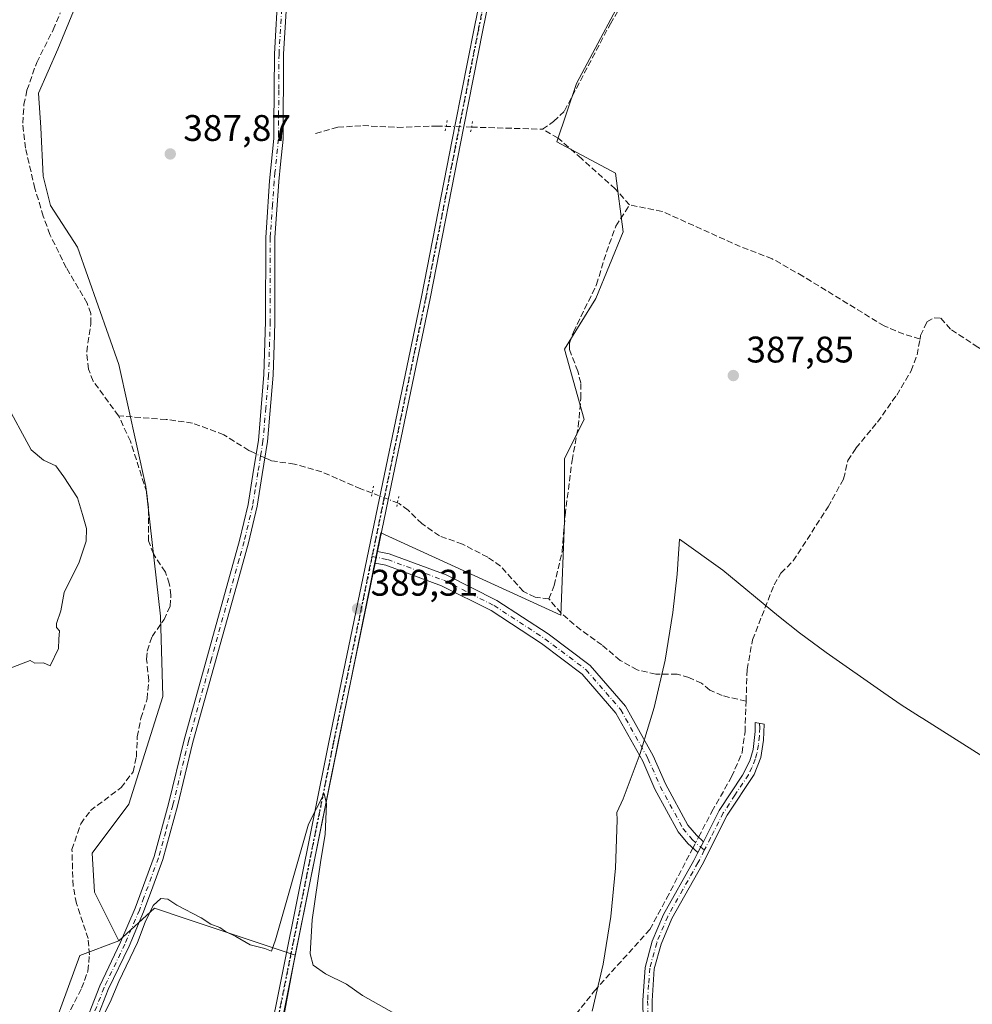
# Model space of a CAD drawing. Units: metres. Extents: x 608733 to 612222, y 4645993 to 4648359.
# Drawn here: x 609737 to 609995, y 4646503 to 4646769 of the extents above; entities that cross this region are included whole.
import ezdxf

# ---------------------------------------------------------------- set-up
doc = ezdxf.new("R2010")
doc.units = ezdxf.units.M
doc.header["$MEASUREMENT"] = 0
for name, pattern in [('DGN Style 3', [2.307223458686699, 1.648016756204785, -0.6592067024819142]), ('DGN Style 4', [2.6384748266838614, 1.318413404963828, -0.6592067024819142, 0.001648016756204785, -0.6592067024819142]), ('DGN Style 5', [1.1536117293433497, 0.4944050268614355, -0.6592067024819142])]:
    doc.linetypes.add(name, pattern=pattern)
for name, color, linetype, lineweight in [('Arbolado forestal CxS', 92, 'Continuous', 0), ('Camino Cxs', 7, 'Continuous', 0), ('Camino eje', 30, 'DGN Style 4', 13), ('Corriente artificial lineal', 4, 'DGN Style 3', 13), ('Corriente artificial lineal oculto', 135, 'DGN Style 4', 13), ('Cultivos herbáceos CxS', 92, 'Continuous', 0), ('Curva de nivel normal', 30, 'Continuous', 0), ('Huerta CxS', 92, 'Continuous', 0), ('Pista no pavimentada Cxs', 111, 'Continuous', 0), ('Pista no pavimentada eje', 91, 'DGN Style 4', 0), ('Puente lineal', 2, 'DGN Style 5', 0), ('Punto de cota en terreno', 7, 'Continuous', 0), ('Ruta', 7, 'DGN Style 5', 30), ('Rótulo de punto de cota en terreno', 7, 'Continuous', 0), ('Vegetación y arbolados urbanos CxS', 151, 'Continuous', 0)]:
    doc.layers.add(name, color=color, linetype=linetype, lineweight=lineweight)
doc.styles.add('Style-Arial', font='txt')

# ---------------------------------------------------------------- blocks, each defined once
blk = doc.blocks.new('5PATER')
at = {"layer": 'Vegetación y arbolados urbanos CxS', "linetype": 'Continuous', "lineweight": 0}
h = blk.add_hatch(color=51, dxfattribs=at)
edge = h.paths.add_edge_path()
edge.add_ellipse((0, 0), major_axis=(-0.1095731443231308, -0.1110710700762829), ratio=0.9994222409660322, start_angle=0, end_angle=360)

msp = doc.modelspace()

# ---------------------------------------------------------------- linework, layer by layer
at = {"layer": 'Arbolado forestal CxS', "color": 92, "linetype": 'Continuous', "lineweight": 0}
for points in [[(609762.5332000004, 4646798.312100001, 387.2274999999936), (609747.3195000002, 4646761.270300001, 387.5), (609742.0279000001, 4646749.3641, 387.5387000000046), (609742.6892999997, 4646740.103700001, 387.7535999999964), (609743.3508000001, 4646726.874500001, 387.6754999999976), (609745.3351999996, 4646718.936899999, 387.6872000000003), (609752.6111000003, 4646707.692100001, 387.8334000000032), (609763.8561000006, 4646675.942100001, 388.0727000000043), (609771.1321, 4646642.869100001, 388.3589999999967), (609775.1009000001, 4646607.811699999, 388.5840000000026), (609775.7624000004, 4646585.9835, 388.6313999999985), (609766.5018999996, 4646556.8793, 388.8405000000057), (609756.5800000001, 4646543.6501, 389.1103000000003), (609757.2414999995, 4646533.0667, 389.163400000005), (609763.8559999998, 4646519.8375, 389.3809000000037), (609753.2726999996, 4646515.868899999, 389.1394), (609743.3508000001, 4646488.7489, 388.9309999999969)], [(609762.5332000004, 4646798.312100001, 387.2274999999936), (609747.3195000002, 4646761.270300001, 387.5), (609742.0279000001, 4646749.3641, 387.5387000000046), (609742.6892999997, 4646740.103700001, 387.7535999999964), (609743.3508000001, 4646726.874500001, 387.6754999999976), (609745.3351999996, 4646718.936899999, 387.6872000000003), (609752.6111000003, 4646707.692100001, 387.8334000000032), (609763.8561000006, 4646675.942100001, 388.0727000000043), (609771.1321, 4646642.869100001, 388.3589999999967), (609775.1009000001, 4646607.811699999, 388.5840000000026), (609775.7624000004, 4646585.9835, 388.6313999999985), (609766.5018999996, 4646556.8793, 388.8405000000057), (609756.5800000001, 4646543.6501, 389.1103000000003), (609757.2414999995, 4646533.0667, 389.163400000005), (609763.8559999998, 4646519.8375, 389.3809000000037)], [(609763.8559999998, 4646519.8375, 389.3809000000037), (609753.2726999996, 4646515.868899999, 389.1394), (609743.3508000001, 4646488.7489, 388.9309999999969), (609732.1058999998, 4646451.7073, 389.5813999999955), (609717.5538999997, 4646438.4781, 390.2700999999943)]]:
    msp.add_polyline3d(points, dxfattribs=at)
at = {"layer": 'Camino Cxs', "color": 7, "linetype": 'Continuous', "lineweight": 0, "extrusion": (0.0008704047435934944, 0.004191749369965778, 0.9999908357744094), "elevation": 20397.24679413925, "flags": 128}
msp.add_lwpolyline([(609832.6751226239, 4646577.457688048), (609833.3257343024, 4646580.590915573)], dxfattribs=at)
at = {"layer": 'Camino Cxs', "color": 7, "linetype": 'Continuous', "lineweight": 0, "extrusion": (0.002847861496187096, 0.005592336530762104, 0.9999803075346161), "elevation": 28111.34298104064, "flags": 128}
msp.add_lwpolyline([(609917.0870763898, 4646459.218189999), (609918.5911295268, 4646462.171636182)], dxfattribs=at)
msp.add_lwpolyline([(609917.0870763898, 4646459.218189999), (609918.5911295268, 4646462.171636182)], dxfattribs=at)
at = {"layer": 'Camino Cxs', "color": 7, "linetype": 'Continuous', "lineweight": 0}
for points in [[(609753.5500999996, 4646494.5601, 390.5325000000012), (609758.6601, 4646507.720100001, 390.1089999999967), (609764.3101000005, 4646519.4801, 389.879700000005), (609768.2100999998, 4646528.6801, 389.4820000000037), (609773.3501000004, 4646542.700099999, 389.2914000000019), (609777.2401000002, 4646556.950099999, 389.1848999999929), (609781.4801000003, 4646574.2501, 389.0761000000057), (609796.5301000001, 4646628.280099999, 388.7853000000032), (609798.8501000004, 4646638.0101, 388.8185999999987), (609800.3300999999, 4646647.290100001, 392.2103000000061), (609801.6201, 4646655.340100001, 389.0467000000062), (609803.1300999997, 4646673.1501, 388.3735000000015), (609803.5800999999, 4646687.530099999, 388.5875999999989), (609803.5900999998, 4646710.290100001, 389.0617000000057), (609803.7701000003, 4646713.0101, 389.2381000000024), (609804.6201, 4646725.610099999, 388.1429000000062), (609805.8000999996, 4646737.040100001, 388.0053000000044), (609805.8201000001, 4646740.460100001, 387.921199999997), (609805.9501, 4646759.970100001, 387.4492000000027), (609807.0100999996, 4646777.770099999, 387.459799999997)], [(609753.5500999996, 4646494.5601, 390.5325000000012), (609758.6601, 4646507.720100001, 390.1089999999967), (609764.3101000005, 4646519.4801, 389.879700000005), (609768.2100999998, 4646528.6801, 389.4820000000037), (609773.3501000004, 4646542.700099999, 389.2914000000019), (609777.2401000002, 4646556.950099999, 389.1848999999929), (609781.4801000003, 4646574.2501, 389.0761000000057), (609796.5301000001, 4646628.280099999, 388.7853000000032), (609798.8501000004, 4646638.0101, 388.8185999999987), (609800.3300999999, 4646647.290100001, 392.2103000000061), (609801.6201, 4646655.340100001, 389.0467000000062), (609803.1300999997, 4646673.1501, 388.3735000000015), (609803.5800999999, 4646687.530099999, 388.5875999999989), (609803.5900999998, 4646710.290100001, 389.0617000000057), (609803.7701000003, 4646713.0101, 389.2381000000024), (609804.6201, 4646725.610099999, 388.1429000000062), (609805.8000999996, 4646737.040100001, 388.0053000000044), (609805.8201000001, 4646740.460100001, 387.921199999997), (609805.9501, 4646759.970100001, 387.4492000000027), (609807.0100999996, 4646777.770099999, 387.459799999997)], [(609809.5000999998, 4646777.520099999, 387.3300000000018), (609808.4501, 4646759.890100001, 387.4412000000011), (609808.3000999996, 4646736.9001, 387.8543000000063), (609807.6001000004, 4646730.100099999, 388.1600000000035), (609807.1101000002, 4646725.4001, 388.116200000004), (609806.0900999998, 4646710.200099999, 388.4682999999932), (609806.0800999999, 4646687.4901, 388.3092000000034), (609805.9700999996, 4646683.9101, 388.3902999999991), (609805.6300999997, 4646673.0101, 388.8108000000066), (609804.1001000004, 4646655.040100001, 389.3766999999934), (609802.6801000005, 4646646.110099999, 393.7826999999961), (609801.3000999996, 4646637.520099999, 388.8494999999967), (609798.9501, 4646627.6501, 388.8598000000056), (609796.3000999996, 4646618.1501, 388.9278999999952), (609783.9001000002, 4646573.620100001, 389.1477000000014), (609779.6601, 4646556.3201, 389.2798999999941), (609775.7301000003, 4646541.940099999, 389.4358000000066), (609772.9901000002, 4646534.460100001, 389.5979999999981), (609770.5401, 4646527.7601, 389.8138000000035), (609766.5900999998, 4646518.450099999, 389.9370000000054), (609760.9501, 4646506.720100001, 390.0271999999969), (609755.9101, 4646493.7301, 390.203800000003)], [(609809.5000999998, 4646777.520099999, 387.3300000000018), (609808.4501, 4646759.890100001, 387.4412000000011), (609808.3000999996, 4646736.9001, 387.8543000000063), (609807.6001000004, 4646730.100099999, 388.1600000000035), (609807.1101000002, 4646725.4001, 388.116200000004), (609806.0900999998, 4646710.200099999, 388.4682999999932), (609806.0800999999, 4646687.4901, 388.3092000000034), (609805.9700999996, 4646683.9101, 388.3902999999991), (609805.6300999997, 4646673.0101, 388.8108000000066), (609804.1001000004, 4646655.040100001, 389.3766999999934), (609802.6801000005, 4646646.110099999, 393.7826999999961), (609801.3000999996, 4646637.520099999, 388.8494999999967), (609798.9501, 4646627.6501, 388.8598000000056), (609796.3000999996, 4646618.1501, 388.9278999999952), (609783.9001000002, 4646573.620100001, 389.1477000000014), (609779.6601, 4646556.3201, 389.2798999999941), (609775.7301000003, 4646541.940099999, 389.4358000000066), (609772.9901000002, 4646534.460100001, 389.5979999999981), (609770.5401, 4646527.7601, 389.8138000000035), (609766.5900999998, 4646518.450099999, 389.9370000000054), (609760.9501, 4646506.720100001, 390.0271999999969), (609755.9101, 4646493.7301, 390.203800000003)], [(609833.8953, 4646625.2689, 388.9594999999972), (609837.0433, 4646624.624500001, 388.9130000000005), (609852.4656999996, 4646618.966700001, 389.255799999999), (609866.2302999999, 4646612.038699999, 388.8891000000003), (609880.1310999999, 4646602.9531, 388.9303999999975), (609891.4792999999, 4646594.442100001, 389.0247999999993), (609901.0674999999, 4646583.378699999, 389.0491999999941), (609908.5708999997, 4646569.9275, 389.0728999999992), (609911.9084999999, 4646562.350500001, 389.1125000000029), (609917.9238999998, 4646551.204299999, 389.6196999999956), (609920.2686999999, 4646548.4407, 389.4088000000047), (609922.1732999999, 4646546.721899999, 389.3237999999984)], [(609920.6693000002, 4646543.7685, 389.3445999999968), (609917.9665000001, 4646546.207900001, 389.3923000000068), (609915.2670999998, 4646549.3895, 389.4256000000024), (609909.0317000002, 4646560.943299999, 389.1059999999998), (609905.7030999997, 4646568.4999, 389.0467999999965), (609898.4335000003, 4646581.5319, 389.0481), (609889.2852999996, 4646592.0875, 388.968399999998), (609878.2938999999, 4646600.3311, 388.9020000000019), (609864.6305000001, 4646609.261499999, 388.8672999999981), (609851.1911000004, 4646616.025699999, 388.8251000000019), (609836.1665000003, 4646621.537699999, 388.9156999999978), (609833.2446999997, 4646622.135700001, 388.9731999999931)], [(609905.8701, 4646498.360099999, 393.4294999999984), (609905.7801000001, 4646503.700099999, 392.2897999999986), (609906.3601000002, 4646512.690099999, 389.6431000000011), (609908.3101000005, 4646519.790100001, 389.6950999999972), (609911.3501000004, 4646527.020099999, 389.6131000000024), (609919.5701000001, 4646541.610099999, 389.3852000000043), (609920.6693000002, 4646543.7685, 389.3445999999968), (609922.1732999999, 4646546.721899999, 389.3237999999984), (609926.4501, 4646555.120100001, 389.3481999999931), (609932.7701000003, 4646564.7601, 389.2008999999962), (609934.6801000005, 4646568.600099999, 389.2360999999946), (609935.6101000002, 4646571.640100001, 389.2228999999934), (609936.1801000005, 4646576.5601, 389.1793000000035), (609936.1601, 4646578.950099999, 389.1490000000049), (609938.6001000004, 4646578.550100001, 389.2651000000042), (609938.4401000004, 4646574.1801, 389.1928999999946), (609937.7100999998, 4646569.4901, 389.1382000000012), (609935.8701, 4646564.950099999, 389.1261999999988), (609928.6201, 4646553.860099999, 389.1745999999985), (609921.7701000003, 4646540.4301, 389.4045000000042), (609913.6001000004, 4646525.920100001, 389.6800999999978), (609910.6801000005, 4646518.970100001, 389.6802000000025), (609908.8400999998, 4646512.280099999, 389.6659000000073), (609908.2901, 4646503.640100001, 391.1168999999936), (609908.3901000004, 4646496.770099999, 391.5838999999978)], [(609922.1732999999, 4646546.721899999, 389.3237999999984), (609926.4501, 4646555.120100001, 389.3481999999931), (609932.7701000003, 4646564.7601, 389.2008999999962), (609934.6801000005, 4646568.600099999, 389.2360999999946), (609935.6101000002, 4646571.640100001, 389.2228999999934), (609936.1801000005, 4646576.5601, 389.1793000000035), (609936.1601, 4646578.950099999, 389.1490000000049), (609938.6001000004, 4646578.550100001, 389.2651000000042), (609938.4401000004, 4646574.1801, 389.1928999999946), (609937.7100999998, 4646569.4901, 389.1382000000012), (609935.8701, 4646564.950099999, 389.1261999999988), (609928.6201, 4646553.860099999, 389.1745999999985), (609921.7701000003, 4646540.4301, 389.4045000000042), (609913.6001000004, 4646525.920100001, 389.6800999999978), (609910.6801000005, 4646518.970100001, 389.6802000000025), (609908.8400999998, 4646512.280099999, 389.6659000000073), (609908.2901, 4646503.640100001, 391.1168999999936), (609908.3901000004, 4646496.770099999, 391.5838999999978)], [(609905.8701, 4646498.360099999, 393.4294999999984), (609905.7801000001, 4646503.700099999, 392.2897999999986), (609906.3601000002, 4646512.690099999, 389.6431000000011), (609908.3101000005, 4646519.790100001, 389.6950999999972), (609911.3501000004, 4646527.020099999, 389.6131000000024), (609919.5701000001, 4646541.610099999, 389.3852000000043), (609920.6693000002, 4646543.7685, 389.3445999999968)]]:
    msp.add_polyline3d(points, dxfattribs=at)
msp.add_polyline3d([(609922.1732999999, 4646546.721899999, 389.3237999999984), (609920.6693000002, 4646543.7685, 389.3445999999968), (609917.9665000001, 4646546.207900001, 389.3923000000068), (609915.2670999998, 4646549.3895, 389.4256000000024), (609909.0317000002, 4646560.943299999, 389.1059999999998), (609905.7030999997, 4646568.4999, 389.0467999999965), (609898.4335000003, 4646581.5319, 389.0481), (609889.2852999996, 4646592.0875, 388.968399999998), (609878.2938999999, 4646600.3311, 388.9020000000019), (609864.6305000001, 4646609.261499999, 388.8672999999981), (609851.1911000004, 4646616.025699999, 388.8251000000019), (609836.1665000003, 4646621.537699999, 388.9156999999978), (609833.2446999997, 4646622.135700001, 388.9731999999931), (609833.8953, 4646625.2689, 388.9594999999972), (609837.0433, 4646624.624500001, 388.9130000000005), (609852.4656999996, 4646618.966700001, 389.255799999999), (609866.2302999999, 4646612.038699999, 388.8891000000003), (609880.1310999999, 4646602.9531, 388.9303999999975), (609891.4792999999, 4646594.442100001, 389.0247999999993), (609901.0674999999, 4646583.378699999, 389.0491999999941), (609908.5708999997, 4646569.9275, 389.0728999999992), (609911.9084999999, 4646562.350500001, 389.1125000000029), (609917.9238999998, 4646551.204299999, 389.6196999999956), (609920.2686999999, 4646548.4407, 389.4088000000047)], close=True, dxfattribs=at)
at = {"layer": 'Camino eje', "color": 30, "linetype": 'DGN Style 4', "lineweight": 13}
for points in [[(609808.2550999997, 4646777.645099999, 387.4051999999938), (609807.2001, 4646759.9301, 387.477899999998), (609807.1350999996, 4646750.175100001, 387.4878999999929), (609807.0601000005, 4646738.6801, 387.7976999999955), (609807.0500999996, 4646736.970100001, 387.8668000000035), (609806.1101000002, 4646727.8551, 388.1284000000014), (609805.8651000002, 4646725.505100001, 388.1303000000044), (609805.4401000004, 4646719.2051, 388.1670000000013), (609804.9301000005, 4646711.6051, 388.8868999999977), (609804.8400999998, 4646710.245100001, 388.7627999999968), (609804.8300999999, 4646687.5101, 388.4486999999936), (609804.3800999997, 4646673.0801, 388.5932999999932), (609803.6250999998, 4646664.175100001, 388.9440999999933), (609802.8601000002, 4646655.190099999, 389.2032000000036), (609802.2150999998, 4646651.165100001, 390.8475000000035), (609801.5050999997, 4646646.700099999, 393.1450999999943), (609800.7651000004, 4646642.0601, 390.6877999999998), (609800.0751, 4646637.765100001, 388.8674000000028), (609797.7401000002, 4646627.965100001, 388.8175999999949), (609796.4151, 4646623.215100001, 388.843399999998), (609788.8901000004, 4646596.200099999, 388.9465000000055), (609782.6901000004, 4646573.9351, 389.0981999999931), (609778.4501, 4646556.6351, 389.2324999999983), (609776.5050999997, 4646549.5101, 389.3087999999989), (609774.5401, 4646542.3201, 389.3643000000012), (609770.6001000004, 4646531.5701, 389.5944000000018), (609769.3750999998, 4646528.220100001, 389.6438000000053), (609765.4501, 4646518.965100001, 389.9039000000048), (609759.8051000005, 4646507.220100001, 390.0501999999979), (609754.7301000003, 4646494.145099999, 390.3497999999963)], [(609832.3945000004, 4646623.9431, 388.975900000005), (609836.6048999997, 4646623.0811, 388.8917999999976), (609851.8283000002, 4646617.496099999, 388.8086999999941), (609865.4303000001, 4646610.6501, 388.8714999999939), (609879.2125000004, 4646601.642100001, 388.9040999999997), (609890.3822999997, 4646593.264900001, 388.9851999999955), (609899.7505000001, 4646582.4553, 389.0348999999987), (609907.1370999999, 4646569.2137, 389.0485999999946), (609910.4700999996, 4646561.6469, 389.1043999999966), (609916.5954999998, 4646550.296900001, 389.5228999999963), (609919.1177000003, 4646547.324300001, 389.3739999999962), (609922.3825000003, 4646544.377499999, 389.3157999999967)], [(609937.3800999997, 4646578.7501, 389.1160999999993), (609937.3901000004, 4646577.5551, 389.1330000000016), (609937.3101000005, 4646575.370100001, 389.1379000000015), (609937.0251000002, 4646572.9101, 389.153999999995), (609936.6601, 4646570.565099999, 389.1704000000027), (609936.1951000001, 4646569.045100001, 389.1848999999929), (609935.2751000002, 4646566.7751, 389.1882000000041), (609934.3201000001, 4646564.8551, 389.1637999999948), (609930.6951000001, 4646559.3101, 389.196100000001), (609927.5351, 4646554.4901, 389.2400999999954), (609924.0950999996, 4646547.735099999, 389.2592000000004), (609922.3825000003, 4646544.377499999, 389.3157999999967)], [(609922.3825000003, 4646544.377499999, 389.3157999999967), (609920.6700999998, 4646541.020099999, 389.3907000000036), (609916.5850999998, 4646533.765100001, 389.5283000000054), (609912.4751000004, 4646526.470100001, 389.6260000000038), (609909.4951, 4646519.380100001, 389.6879999999946), (609907.6001000004, 4646512.485099999, 389.6235000000015), (609907.3101000005, 4646507.9901, 389.7418999999936), (609907.0351, 4646503.670100001, 391.6361000000034), (609907.0800999999, 4646501.0001, 392.319399999993), (609907.1300999997, 4646497.565099999, 392.6171000000031), (609907.2451, 4646490.175100001, 389.9290000000037), (609907.4901000002, 4646474.840100001, 390.3212000000058), (609907.8601000002, 4646451.290100001, 390.1255999999994), (609908.5651000004, 4646447.270099999, 390.1187999999966), (609909.2401000002, 4646443.405099999, 390.1150000000052), (609911.3850999996, 4646435.5601, 390.1652999999933), (609914.5157000005, 4646427.845100001, 390.3573999999935), (609919.2691000003, 4646418.932499999, 390.7158999999957), (609926.1350999996, 4646409.0295, 390.9824999999983)]]:
    msp.add_polyline3d(points, dxfattribs=at)
at = {"layer": 'Corriente artificial lineal', "color": 4, "linetype": 'DGN Style 3', "lineweight": 13, "extrusion": (0.00841410217469338, -0.0002496581793559522, 0.9999645696500388), "elevation": 4358.635323724833, "flags": 128}
msp.add_lwpolyline([(609834.5086675638, 4646741.393482815), (609853.7332492962, 4646740.823082797)], dxfattribs=at)
at = {"layer": 'Corriente artificial lineal', "color": 4, "linetype": 'DGN Style 3', "lineweight": 13}
for points in [[(609878.5800999999, 4646739.590100001, 387.1649000000034), (609881.5800999999, 4646741.6801, 387.0727000000043), (609884.5201000003, 4646744.530099999, 387.0041000000056), (609896.9401000004, 4646768.1601, 386.7160000000004), (609902.8101000005, 4646777.7301, 386.6500999999989), (609907.9501, 4646785.290100001, 386.6530000000057), (609912.2901, 4646789.4901, 386.670299999998), (609915.5000999998, 4646790.770099999, 386.5868999999948), (609918.5500999996, 4646791.120100001, 386.5418000000063), (609920.0601000005, 4646790.890100001, 386.5203000000038)], [(609763.7500999998, 4646662.020099999, 387.7807999999932), (609756.8601000002, 4646671.390100001, 388.1873999999953), (609755.5800999999, 4646674.6501, 388.0121999999974), (609755.1101000002, 4646679.350099999, 387.7551999999997), (609756.2301000003, 4646686.950099999, 387.6609000000026), (609756.2001, 4646689.700099999, 387.6962000000058), (609755.2401000002, 4646692.4901, 387.6996000000072), (609749.5900999998, 4646702.090100001, 387.7704999999987), (609745.1700999998, 4646711.0601, 387.6909000000014), (609743.3400999998, 4646716.020099999, 387.5598000000027), (609741.0900999998, 4646723.5601, 387.4900999999954), (609738.5201000003, 4646734.4301, 387.9774999999936), (609737.7701000003, 4646741.220100001, 387.6117999999988), (609738.1201, 4646746.2501, 387.4744999999967), (609738.9401000004, 4646750.170100001, 387.5705000000016), (609741.5701000001, 4646757.6601, 387.780700000003), (609746.0201000003, 4646766.5001, 387.6668999999966), (609747.9501, 4646771.120100001, 387.6015999999945)], [(609817.0800999999, 4646738.420100001, 387.4524999999995), (609823.1401000004, 4646740.120100001, 387.4842000000062), (609829.8901000004, 4646740.5601, 387.3904000000039), (609839.3000999996, 4646740.100099999, 387.359500000006), (609849.8000999996, 4646740.450099999, 387.350900000005), (609852.4506999999, 4646740.370100001, 387.334600000002)], [(609902.0900999998, 4646719.090100001, 387.570000000007), (609898.2701000003, 4646723.4301, 387.4109999999928), (609889.1001000004, 4646731.700099999, 387.3362000000052), (609882.7701000003, 4646737.190099999, 387.3245000000024), (609878.5800999999, 4646739.590100001, 387.1649000000034)], [(609880.3201000001, 4646612.4301, 388.7706999999937), (609881.7001, 4646616.0601, 388.6043000000063), (609883.8601000002, 4646625.1601, 388.4866999999941), (609884.6901000004, 4646635.1501, 388.3871999999974), (609886.5601000005, 4646649.890100001, 388.2087000000029), (609888.2600999996, 4646659.090100001, 388.2033999999985), (609888.9501, 4646666.800100001, 388.0580000000046), (609888.9600999998, 4646670.9001, 387.9557999999961), (609888.1101000002, 4646674.0801, 387.9391000000033), (609885.8400999998, 4646680.020099999, 387.9804000000004), (609885.8701, 4646681.640100001, 387.9882999999973), (609886.9501, 4646684.6801, 387.9281999999948), (609893.2001, 4646697.520099999, 387.8052000000025), (609895.8701, 4646706.3201, 387.7559999999939), (609898.4401000004, 4646713.380100001, 387.7189000000071), (609902.0900999998, 4646719.090100001, 387.570000000007)], [(609980.8101000005, 4646682.790100001, 387.5095000000001), (609976.4101, 4646684.100099999, 387.4020000000019), (609971.1001000004, 4646686.3301, 387.3239000000031), (609949.1101000002, 4646699.800100001, 387.3371000000043), (609940.7600999996, 4646704.530099999, 387.2290000000066), (609932.1401000004, 4646707.8301, 387.2581000000064), (609910.9501, 4646717.340100001, 387.2744999999995), (609902.0900999998, 4646719.090100001, 387.570000000007)], [(609980.8101000005, 4646682.790100001, 387.5095000000001), (609980.9801000003, 4646683.720100001, 387.446299999996), (609982.6700999998, 4646687.440099999, 387.2372000000032), (609984.6501000002, 4646688.530099999, 387.241200000004), (609986.4301000005, 4646688.420100001, 387.2795000000042), (609989.3300999999, 4646685.2501, 387.4936000000016), (609995.9801000003, 4646680.890100001, 387.5593999999983), (610011.8300999999, 4646671.210100001, 387.4609999999957), (610020.9301000005, 4646666.2601, 387.4563999999955), (610022.8400999998, 4646665.610099999, 387.4082999999956)], [(609933.7001, 4646584.7301, 388.8320999999996), (609934.0000999998, 4646593.370100001, 388.5896000000066), (609935.4600999998, 4646601.360099999, 388.4875999999931), (609941.3000999996, 4646616.280099999, 388.3769999999931), (609943.1501000002, 4646619.420100001, 388.3444000000018), (609946.4700999996, 4646622.710100001, 388.3787000000011), (609955.9200999998, 4646637.360099999, 388.4152999999933), (609960.1300999997, 4646644.970100001, 388.273000000001), (609961.2801000001, 4646649.870100001, 388.2768000000069), (609963.4700999996, 4646653.290100001, 388.3150000000023), (609969.2901, 4646660.3101, 388.1244000000006), (609974.5100999996, 4646667.630100001, 388.1536999999953), (609978.4001000002, 4646674.190099999, 388.0341999999946), (609980.0301000001, 4646678.520099999, 387.8469999999944), (609980.8101000005, 4646682.790100001, 387.5095000000001)], [(609748.6501000002, 4646497.120100001, 389.2324999999983), (609753.7200999996, 4646507.020099999, 389.2177999999985), (609755.4600999998, 4646511.700099999, 389.1733999999997), (609755.8501000004, 4646516.120100001, 389.0660000000062), (609755.4700999996, 4646520.470100001, 388.8965999999928), (609752.3300999999, 4646530.020099999, 389.1367999999929), (609751.4301000005, 4646534.710100001, 389.5341000000044), (609751.1101000002, 4646544.600099999, 388.8989000000001), (609753.4801000003, 4646551.5701, 388.4416000000056), (609756.1300999997, 4646555.120100001, 388.6067000000039), (609764.4401000004, 4646561.360099999, 388.5458000000072), (609767.6601, 4646565.620100001, 388.4128999999957), (609768.5601000005, 4646569.700099999, 388.3162000000011), (609768.8101000005, 4646575.0801, 388.2318999999989), (609769.8000999996, 4646580.130100001, 388.3859999999986), (609771.4501, 4646585.350099999, 388.4474000000046), (609771.9301000005, 4646590.3301, 388.5194000000047), (609771.3300999999, 4646596.1601, 388.6092000000062), (609771.5000999998, 4646598.3301, 388.6594999999944), (609772.8300999999, 4646602.270099999, 388.7887999999948), (609776.0800999999, 4646606.840100001, 388.5200999999943), (609777.6901000004, 4646610.470100001, 388.4499999999971), (609777.9200999998, 4646613.4901, 388.4401000000071), (609777.4901000002, 4646616.5701, 388.2258000000002), (609776.4101, 4646619.720100001, 388.2673000000068), (609773.1901000004, 4646624.620100001, 388.2713999999978), (609771.8701, 4646628.140100001, 388.4717999999993), (609771.8701, 4646637.0701, 388.5942000000068), (609771.3800999997, 4646641.3101, 388.395199999999), (609766.9700999996, 4646655.110099999, 388.0590999999986), (609763.7500999998, 4646662.020099999, 387.7807999999932)], [(609801.0365000004, 4646651.698200001, 388.5108999999939), (609800.2600999996, 4646652.050100001, 388.5411000000022), (609799.0301000001, 4646652.610099999, 388.5899999999965), (609792.2301000003, 4646656.880100001, 388.366599999994), (609783.8101000005, 4646660.030099999, 388.2418000000035), (609776.6300999997, 4646661.0101, 388.2370999999985), (609763.7500999998, 4646662.020099999, 387.7807999999932)], [(609832.4205, 4646641.083799999, 388.5853000000061), (609829.3601000002, 4646642.2501, 388.5375000000058), (609818.7701000003, 4646646.8101, 388.4796999999962), (609811.3701, 4646648.940099999, 388.6160999999993), (609805.1700999998, 4646649.8301, 388.5669999999955), (609804.4301000005, 4646650.1601, 388.5351999999984), (609803.3985000001, 4646650.627699999, 388.4945000000007)], [(609880.3201000001, 4646612.4301, 388.7706999999937), (609876.5601000005, 4646612.880100001, 388.7939999999944), (609873.3901000004, 4646614.460100001, 388.8320999999996), (609867.1901000004, 4646621.340100001, 388.7465999999986), (609863.7200999996, 4646623.720100001, 388.6643999999943), (609856.9101, 4646627.2601, 388.5022000000026), (609850.6700999998, 4646629.5001, 388.6693999999989), (609845.9101, 4646632.8201, 388.6506999999983), (609842.1401000004, 4646636.470100001, 388.7644), (609839.7001, 4646638.300100001, 388.7323000000033), (609839.2901, 4646638.460100001, 388.7317999999942)], [(609933.7001, 4646584.7301, 388.8320999999996), (609927.2500999998, 4646586.2601, 388.9064999999973), (609923.8901000004, 4646587.7601, 388.8978999999963), (609921.6700999998, 4646589.600099999, 388.7461000000039), (609918.2301000003, 4646591.210100001, 388.6490000000049), (609915.0401, 4646592.0601, 388.6016999999993), (609909.2801000001, 4646592.110099999, 388.7697000000044), (609904.2301000003, 4646593.210100001, 388.883600000001), (609899.6001000004, 4646595.800100001, 388.8439000000071), (609894.6700999998, 4646599.970100001, 388.8270000000048), (609888.9200999998, 4646604.030099999, 388.8102999999974), (609883.5900999998, 4646608.5701, 388.7844000000041), (609880.3201000001, 4646612.4301, 388.7706999999937)], [(609920.8273999998, 4646547.9365, 389.2535999999964), (609924.4600999998, 4646554.9001, 389.2387000000017), (609929.7901, 4646564.270099999, 389.1778999999952), (609932.6300999997, 4646570.880100001, 389.040399999998), (609933.4200999998, 4646576.420100001, 388.9198000000033), (609933.7001, 4646584.7301, 388.8320999999996)], [(609855.3901000004, 4646451.790100001, 390.4038), (609868.8501000004, 4646475.1501, 390.2265999999945), (609869.6901000004, 4646478.7601, 390.2382000000071), (609869.7600999996, 4646480.620100001, 390.2277999999933), (609870.8300999999, 4646482.5801, 390.1799000000028), (609876.5000999998, 4646484.540100001, 390.0206000000035), (609879.4901000002, 4646486.8201, 389.9786000000022), (609882.4301000005, 4646491.300100001, 389.8902999999991), (609884.7401000002, 4646496.420100001, 389.7951999999932), (609892.6401000004, 4646506.3201, 389.7354999999953), (609907.6401000004, 4646522.970100001, 389.5718000000052), (609912.1801000005, 4646531.360099999, 389.3652000000002), (609919.2984999996, 4646545.005700001, 389.2440000000061)]]:
    msp.add_polyline3d(points, dxfattribs=at)
at = {"layer": 'Corriente artificial lineal oculto', "color": 135, "linetype": 'DGN Style 4', "lineweight": 13, "extrusion": (0.001128494049514589, -3.425274845950861e-05, 0.9999993626637617), "elevation": 916.3855857807848, "flags": 128}
msp.add_lwpolyline([(609851.6252718961, 4646740.404214622), (609858.5307763017, 4646740.194614619)], dxfattribs=at)
at = {"layer": 'Corriente artificial lineal oculto', "color": 135, "linetype": 'DGN Style 4', "lineweight": 13, "extrusion": (0.005759991567629228, -0.002610529628570287, 0.9999800036161719), "elevation": -8229.269972439059, "flags": 128}
msp.add_lwpolyline([(609791.0447374864, 4646644.978102869), (609788.6826822057, 4646646.048606518)], dxfattribs=at)
at = {"layer": 'Corriente artificial lineal oculto', "color": 135, "linetype": 'DGN Style 4', "lineweight": 13, "extrusion": (-0.3472444527267982, -0.893241109278208, 0.2855549172154157), "elevation": -4362220.79877476, "flags": 128}
msp.add_lwpolyline([(-1115221.093387146, 1300178.720523264), (-1115221.097027144, 1300178.720517478), (-1115228.436553844, 1300178.567762672), (-1115228.446842144, 1300178.567658327)], dxfattribs=at)
at = {"layer": 'Corriente artificial lineal oculto', "color": 135, "linetype": 'DGN Style 4', "lineweight": 13, "extrusion": (-0.001343205979308273, -0.002574836865341109, 0.9999957829975155), "elevation": -12394.10026722659, "flags": 128}
msp.add_lwpolyline([(609919.2711238036, 4646528.495681438), (609920.8000353194, 4646531.426491152)], dxfattribs=at)
at = {"layer": 'Cultivos herbáceos CxS', "color": 92, "linetype": 'Continuous', "lineweight": 0, "extrusion": (0.002323153308532507, 0.01258606322243113, 0.9999180936313065), "elevation": 60288.49113098525, "flags": 128}
msp.add_lwpolyline([(609808.978800621, 4646125.221509511), (609796.4221776553, 4646057.19952165)], dxfattribs=at)
at = {"layer": 'Cultivos herbáceos CxS', "color": 92, "linetype": 'Continuous', "lineweight": 0}
for points in [[(609995.4824999999, 4646825.237700001, 385.5071000000025), (609992.9027000006, 4646827.957900001, 385.4183000000049), (609977.2333000004, 4646841.577500001, 385.4977999999974), (609965.4738999996, 4646857.147100001, 385.402700000006), (609954.7845000001, 4646868.5571, 385.2378000000026), (609947.6549000005, 4646874.4967, 385.0102999999945), (609944.8951000003, 4646876.796900001, 385.0733999999939), (609940.6039000005, 4646868.2621, 385.8417999999947), (609933.2402999997, 4646853.616699999, 385.918399999995), (609923.7153000003, 4646821.866699999, 386.0718000000052), (609913.1321, 4646793.2917, 386.468399999998), (609903.6070999998, 4646781.649900001, 386.6238000000012), (609887.7319, 4646752.0165, 386.9223999999958), (609882.4402999999, 4646736.1415, 387.3766000000033), (609898.3152999999, 4646727.674900001, 387.0770000000048), (609900.4319000002, 4646711.799699999, 387.8401000000013), (609893.0236999998, 4646693.8081, 387.8766000000033), (609884.5569000002, 4646680.049699999, 387.9226999999955), (609889.8487999998, 4646660.999700001, 388.1634999999951), (609884.5569000002, 4646650.416300001, 388.2056000000011), (609884.5569000002, 4646633.482899999, 388.3855999999942), (609883.4987000005, 4646608.082900001, 388.8022000000055), (609834.8151000004, 4646630.3079, 388.8858000000037), (609811.5318999998, 4646516.0077, 390.4931999999972)], [(609798.9773000004, 4646447.9911, 391.3785000000062), (609811.5318999998, 4646516.0077, 390.4931999999972), (609834.8151000004, 4646630.3079, 388.8858000000037), (609883.4987000005, 4646608.082900001, 388.8022000000055), (609884.5569000002, 4646633.482899999, 388.3855999999942), (609884.5569000002, 4646650.416300001, 388.2056000000011), (609889.8487999998, 4646660.999700001, 388.1634999999951), (609884.5569000002, 4646680.049699999, 387.9226999999955), (609893.0236999998, 4646693.8081, 387.8766000000033), (609900.4319000002, 4646711.799699999, 387.8401000000013), (609898.3152999999, 4646727.674900001, 387.0770000000048), (609882.4402999999, 4646736.1415, 387.3766000000033), (609887.7319, 4646752.0165, 386.9223999999958), (609903.6070999998, 4646781.649900001, 386.6238000000012)], [(609997.8465, 4646569.781500001, 388.4226999999955), (609981.5551000005, 4646580.036499999, 388.4918999999936), (609980.6879000004, 4646580.579500001, 388.4894000000059), (609975.7160999998, 4646583.7961, 388.4640999999974), (609970.9907000001, 4646587.0525, 388.4664000000048), (609955.3583000004, 4646597.975299999, 388.4275000000052), (609948.1577000003, 4646603.249299999, 388.5225999999966), (609942.4795000004, 4646607.772500001, 388.5902999999962), (609927.4055000005, 4646620.233899999, 388.1794999999984), (609915.6573000001, 4646628.6195, 388.107600000003), (609915.6118999999, 4646627.229499999, 388.1147000000055), (609915.4249, 4646624.636299999, 388.1346000000049), (609914.9949000003, 4646619.166300001, 388.1883999999991), (609913.8991, 4646608.7349, 388.2296000000061), (609911.7670999998, 4646595.821900001, 388.4523999999947), (609908.7953000005, 4646583.076300001, 389.0749999999971), (609904.9961000001, 4646570.552100001, 389.0497999999934), (609900.3859000001, 4646558.303300001, 389.2678000000014), (609898.7330999998, 4646554.6555, 389.2663999999932), (609898.8000999996, 4646552.610099999, 389.2606999999989), (609898.3718999998, 4646539.5295, 389.1784000000043), (609897.0891000004, 4646526.504899999, 389.3478999999934), (609894.9571000002, 4646513.5919, 389.597299999994), (609891.9852999998, 4646500.8463, 389.8429000000033)], [(609997.8465, 4646569.781500001, 388.4226999999955), (609981.5551000005, 4646580.036499999, 388.4918999999936), (609980.6879000004, 4646580.579500001, 388.4894000000059), (609975.7160999998, 4646583.7961, 388.4640999999974), (609970.9907000001, 4646587.0525, 388.4664000000048), (609955.3583000004, 4646597.975299999, 388.4275000000052), (609948.1577000003, 4646603.249299999, 388.5225999999966), (609942.4795000004, 4646607.772500001, 388.5902999999962), (609927.4055000005, 4646620.233899999, 388.1794999999984), (609915.6573000001, 4646628.6195, 388.107600000003), (609915.6118999999, 4646627.229499999, 388.1147000000055), (609915.4249, 4646624.636299999, 388.1346000000049), (609914.9949000003, 4646619.166300001, 388.1883999999991), (609913.8991, 4646608.7349, 388.2296000000061), (609911.7670999998, 4646595.821900001, 388.4523999999947), (609908.7953000005, 4646583.076300001, 389.0749999999971), (609904.9961000001, 4646570.552100001, 389.0497999999934), (609900.3859000001, 4646558.303300001, 389.2678000000014), (609898.7330999998, 4646554.6555, 389.2663999999932), (609898.8000999996, 4646552.610099999, 389.2606999999989), (609898.3718999998, 4646539.5295, 389.1784000000043), (609897.0891000004, 4646526.504899999, 389.3478999999934), (609894.9571000002, 4646513.5919, 389.597299999994), (609891.9852999998, 4646500.8463, 389.8429000000033)], [(609743.3508000001, 4646488.7489, 388.9309999999969), (609753.2726999996, 4646515.868899999, 389.1394), (609763.8559999998, 4646519.8375, 389.3809000000037), (609773.4316999996, 4646528.707699999, 389.7964000000065), (609782.2933999998, 4646525.753900001, 389.9048999999941), (609811.5318999998, 4646516.0077, 390.4931999999972), (609798.9773000004, 4646447.9911, 391.3785000000062)], [(609811.5318999998, 4646516.0077, 390.4931999999972), (609782.2933999998, 4646525.753900001, 389.9048999999941), (609773.4316999996, 4646528.707699999, 389.7964000000065), (609763.8559999998, 4646519.8375, 389.3809000000037)], [(609763.8559999998, 4646519.8375, 389.3809000000037), (609753.2726999996, 4646515.868899999, 389.1394), (609743.3508000001, 4646488.7489, 388.9309999999969), (609732.1058999998, 4646451.7073, 389.5813999999955), (609717.5538999997, 4646438.4781, 390.2700999999943)]]:
    msp.add_polyline3d(points, dxfattribs=at)
at = {"layer": 'Curva de nivel normal', "color": 30, "linetype": 'Continuous', "lineweight": 0, "flags": 128}
for points, elevation in [([(609732.9400000004, 4646665.9801), (609740.0700000003, 4646652.8201), (609743.3799999999, 4646650.020099999), (609746.7100000001, 4646648.460100001), (609748.8799999999, 4646645.450099999), (609752.5999999996, 4646639.840100001), (609753.9699999997, 4646635.270099999), (609755.0700000003, 4646631.530099999), (609755, 4646628.0801), (609753.0300000003, 4646622.420100001), (609748.9800000006, 4646614.210100001), (609748.1200000001, 4646609.210100001), (609746.9400000004, 4646605.780099999), (609746.9100000003, 4646604.670100001), (609747.7800000003, 4646603.770099999), (609747.5199999996, 4646601.5001), (609747.4400000004, 4646599.0101), (609745.2199999997, 4646594.3201), (609743.4199999999, 4646595.1601), (609741.0499999998, 4646595.020099999), (609739.7999999998, 4646595.800100001), (609732.79, 4646593.090100001)], 385), ([(609759.5800000001, 4646499.550100001), (609761.4800000006, 4646503.2301), (609763.79, 4646508.9001), (609768.9000000004, 4646519.460100001), (609770.9400000004, 4646524.970100001), (609773.1100000005, 4646529.440099999), (609775.2300000006, 4646531.340100001), (609777.0999999996, 4646531.190099999), (609779.5099999999, 4646529.530099999), (609786.0700000003, 4646526.090100001), (609788.7300000006, 4646524.420100001), (609791.1799999997, 4646523.530099999), (609792.6799999997, 4646522.360099999), (609795.4699999997, 4646521.020099999), (609799.3600000005, 4646518.8301), (609803.4000000004, 4646517.770099999), (609805.1299999999, 4646517.120100001), (609806.25, 4646520.1501), (609815.2100000001, 4646551.4301), (609819.4699999997, 4646559.780099999), (609820.04, 4646556.9801), (609819.6799999997, 4646548.700099999), (609818.5099999999, 4646541.700099999), (609816.2199999997, 4646525.5601), (609815.6200000001, 4646516.4001), (609816.4800000006, 4646513.2501), (609819.75, 4646510.970100001), (609825.5, 4646508.1601), (609829.7999999998, 4646505.050100001), (609844.2800000003, 4646496.9801)], 390)]:
    msp.add_lwpolyline(points, dxfattribs=dict(at, elevation=elevation))
at = {"layer": 'Huerta CxS', "color": 92, "linetype": 'Continuous', "lineweight": 0}
for points in [[(609995.4824999999, 4646825.237700001, 385.5071000000025), (609992.9027000006, 4646827.957900001, 385.4183000000049), (609977.2333000004, 4646841.577500001, 385.4977999999974), (609965.4738999996, 4646857.147100001, 385.402700000006), (609954.7845000001, 4646868.5571, 385.2378000000026), (609947.6549000005, 4646874.4967, 385.0102999999945), (609944.8951000003, 4646876.796900001, 385.0733999999939), (609940.6039000005, 4646868.2621, 385.8417999999947), (609933.2402999997, 4646853.616699999, 385.918399999995), (609923.7153000003, 4646821.866699999, 386.0718000000052), (609913.1321, 4646793.2917, 386.468399999998), (609903.6070999998, 4646781.649900001, 386.6238000000012), (609887.7319, 4646752.0165, 386.9223999999958), (609882.4402999999, 4646736.1415, 387.3766000000033), (609898.3152999999, 4646727.674900001, 387.0770000000048), (609900.4319000002, 4646711.799699999, 387.8401000000013), (609893.0236999998, 4646693.8081, 387.8766000000033), (609884.5569000002, 4646680.049699999, 387.9226999999955), (609889.8487999998, 4646660.999700001, 388.1634999999951), (609884.5569000002, 4646650.416300001, 388.2056000000011), (609884.5569000002, 4646633.482899999, 388.3855999999942), (609883.4987000005, 4646608.082900001, 388.8022000000055), (609834.8151000004, 4646630.3079, 388.8858000000037), (609811.5318999998, 4646516.0077, 390.4931999999972)], [(609903.6070999998, 4646781.649900001, 386.6238000000012), (609887.7319, 4646752.0165, 386.9223999999958), (609882.4402999999, 4646736.1415, 387.3766000000033), (609898.3152999999, 4646727.674900001, 387.0770000000048), (609900.4319000002, 4646711.799699999, 387.8401000000013), (609893.0236999998, 4646693.8081, 387.8766000000033), (609884.5569000002, 4646680.049699999, 387.9226999999955), (609889.8487999998, 4646660.999700001, 388.1634999999951), (609884.5569000002, 4646650.416300001, 388.2056000000011), (609884.5569000002, 4646633.482899999, 388.3855999999942), (609883.4987000005, 4646608.082900001, 388.8022000000055), (609834.8151000004, 4646630.3079, 388.8858000000037), (609811.5318999998, 4646516.0077, 390.4931999999972), (609782.2933999998, 4646525.753900001, 389.9048999999941), (609773.4316999996, 4646528.707699999, 389.7964000000065), (609763.8559999998, 4646519.8375, 389.3809000000037), (609757.2414999995, 4646533.0667, 389.163400000005), (609756.5800000001, 4646543.6501, 389.1103000000003), (609766.5018999996, 4646556.8793, 388.8405000000057), (609775.7624000004, 4646585.9835, 388.6313999999985), (609775.1009000001, 4646607.811699999, 388.5840000000026), (609771.1321, 4646642.869100001, 388.3589999999967), (609763.8561000006, 4646675.942100001, 388.0727000000043), (609752.6111000003, 4646707.692100001, 387.8334000000032), (609745.3351999996, 4646718.936899999, 387.6872000000003), (609743.3508000001, 4646726.874500001, 387.6754999999976), (609742.6892999997, 4646740.103700001, 387.7535999999964), (609742.0279000001, 4646749.3641, 387.5387000000046), (609747.3195000002, 4646761.270300001, 387.5), (609762.5332000004, 4646798.312100001, 387.2274999999936)], [(609762.5332000004, 4646798.312100001, 387.2274999999936), (609747.3195000002, 4646761.270300001, 387.5), (609742.0279000001, 4646749.3641, 387.5387000000046), (609742.6892999997, 4646740.103700001, 387.7535999999964), (609743.3508000001, 4646726.874500001, 387.6754999999976), (609745.3351999996, 4646718.936899999, 387.6872000000003), (609752.6111000003, 4646707.692100001, 387.8334000000032), (609763.8561000006, 4646675.942100001, 388.0727000000043), (609771.1321, 4646642.869100001, 388.3589999999967), (609775.1009000001, 4646607.811699999, 388.5840000000026), (609775.7624000004, 4646585.9835, 388.6313999999985), (609766.5018999996, 4646556.8793, 388.8405000000057), (609756.5800000001, 4646543.6501, 389.1103000000003), (609757.2414999995, 4646533.0667, 389.163400000005), (609763.8559999998, 4646519.8375, 389.3809000000037)], [(609811.5318999998, 4646516.0077, 390.4931999999972), (609782.2933999998, 4646525.753900001, 389.9048999999941), (609773.4316999996, 4646528.707699999, 389.7964000000065), (609763.8559999998, 4646519.8375, 389.3809000000037)]]:
    msp.add_polyline3d(points, dxfattribs=at)
at = {"layer": 'Pista no pavimentada Cxs', "color": 111, "linetype": 'Continuous', "lineweight": 0, "extrusion": (0.0008704047435934944, 0.004191749369965778, 0.9999908357744094), "elevation": 20397.24679413925, "flags": 128}
msp.add_lwpolyline([(609832.6751226239, 4646577.457688048), (609833.3257343024, 4646580.590915573)], dxfattribs=at)
at = {"layer": 'Pista no pavimentada Cxs', "color": 111, "linetype": 'Continuous', "lineweight": 0}
for points in [[(609767.0493000001, 4646312.011299999, 393.8607000000048), (609767.2273000004, 4646313.4737, 394.1416999999929), (609776.9441000001, 4646360.9869, 393.3564999999944), (609780.8998999996, 4646381.247099999, 392.6802000000025), (609791.5921, 4646428.986500001, 392.3361000000005), (609820.7368999999, 4646573.701300001, 390.2290000000066), (609834.4490999999, 4646639.7411, 388.9790999999968), (609845.7753, 4646694.2633, 387.9893000000012), (609854.9117000002, 4646740.835300001, 387.9392999999982), (609860.0144999997, 4646766.859099999, 387.3429999999935), (609878.9697000004, 4646859.2443, 386.1996000000072), (609891.5000999998, 4646918.2665, 386.9496999999974), (609891.8778999997, 4646920.095699999, 387.3013999999966), (609904.2341, 4646980.247099999, 384.7373999999982), (609910.4559000004, 4647012.246300001, 384.0908000000054), (609917.2585000005, 4647044.419299999, 383.7771999999969), (609929.2858999996, 4647103.715700001, 385.3432999999932), (609935.7543000003, 4647135.648700001, 382.7964999999967)], [(609938.1310999999, 4647135.295100001, 382.7026000000042), (609931.6381000001, 4647103.2389, 384.824099999998), (609919.6086999997, 4647043.932499999, 384.514599999995), (609912.8081, 4647011.7689, 384.0941000000021), (609906.5875000004, 4646979.776500001, 385.0608999999968), (609894.2285000002, 4646919.611500001, 387.5099000000046), (609893.8491000002, 4646917.774499999, 386.8911999999983), (609881.3191000001, 4646858.753900001, 386.2252000000008), (609862.3677000003, 4646766.3871, 387.355899999995), (609857.2669000002, 4646740.373299999, 387.8847999999998), (609848.1278999997, 4646693.788100001, 387.9404000000068), (609836.7988999998, 4646639.2531, 388.9826999999932), (609833.8953, 4646625.2689, 388.9594999999972)], [(609791.5921, 4646428.986500001, 392.3361000000005), (609820.7368999999, 4646573.701300001, 390.2290000000066), (609834.4490999999, 4646639.7411, 388.9790999999968), (609845.7753, 4646694.2633, 387.9893000000012), (609854.9117000002, 4646740.835300001, 387.9392999999982), (609860.0144999997, 4646766.859099999, 387.3429999999935), (609878.9697000004, 4646859.2443, 386.1996000000072), (609891.5000999998, 4646918.2665, 386.9496999999974), (609891.8778999997, 4646920.095699999, 387.3013999999966), (609904.2341, 4646980.247099999, 384.7373999999982)], [(609906.5875000004, 4646979.776500001, 385.0608999999968), (609894.2285000002, 4646919.611500001, 387.5099000000046), (609893.8491000002, 4646917.774499999, 386.8911999999983), (609881.3191000001, 4646858.753900001, 386.2252000000008), (609862.3677000003, 4646766.3871, 387.355899999995), (609857.2669000002, 4646740.373299999, 387.8847999999998), (609848.1278999997, 4646693.788100001, 387.9404000000068), (609836.7988999998, 4646639.2531, 388.9826999999932), (609833.8953, 4646625.2689, 388.9594999999972), (609833.2446999997, 4646622.135700001, 388.9731999999931), (609823.0883, 4646573.2205, 389.9630999999936), (609793.9397, 4646428.487299999, 392.8812999999937)], [(609833.2446999997, 4646622.135700001, 388.9731999999931), (609823.0883, 4646573.2205, 389.9630999999936), (609793.9397, 4646428.487299999, 392.8812999999937), (609783.2490999997, 4646380.754699999, 392.7986999999994), (609779.2975000005, 4646360.5165, 393.4383999999991), (609769.5981000002, 4646313.0877, 393.7283000000025), (609769.3788999999, 4646311.2871, 393.4095999999991)]]:
    msp.add_polyline3d(points, dxfattribs=at)
at = {"layer": 'Pista no pavimentada eje', "color": 91, "linetype": 'DGN Style 4', "lineweight": 0}
for points in [[(609937.3963000001, 4647137.9713, 382.6622999999963), (609936.9518999998, 4647135.516899999, 382.6898999999976), (609930.4619000005, 4647103.477299999, 385.0535999999993), (609918.4336999999, 4647044.175899999, 384.0782000000036), (609911.6319000004, 4647012.0077, 384.0718999999954), (609905.4106999999, 4646980.011700001, 384.8996999999945), (609893.0532999998, 4646919.853700001, 387.0718999999954), (609892.6747000003, 4646918.020500001, 386.3999999999942), (609880.1442999998, 4646858.999100001, 386.2111000000005), (609861.1911000004, 4646766.6231, 387.3478999999934), (609856.0893000001, 4646740.6043, 387.9042000000045), (609846.9515000005, 4646694.025699999, 387.972299999994), (609835.6239, 4646639.497099999, 388.9772999999986), (609832.3945000004, 4646623.9431, 388.975900000005)], [(609832.3945000004, 4646623.9431, 388.975900000005), (609821.9127000002, 4646573.460899999, 390.0953000000009), (609792.7659, 4646428.7369, 392.5198999999994), (609782.0745000001, 4646381.0009, 392.8068000000058), (609778.1206999999, 4646360.751700001, 393.4190999999992), (609768.4127000002, 4646313.2807, 393.9569000000047), (609768.2141000004, 4646311.6491, 393.6631999999955)]]:
    msp.add_polyline3d(points, dxfattribs=at)
at = {"layer": 'Puente lineal', "color": 2, "linetype": 'DGN Style 5', "lineweight": 0, "extrusion": (-0.9565456242821156, 0.2047950383565215, 0.2075559224192087), "elevation": 368358.2250680961, "flags": 128}
msp.add_lwpolyline([(-4671444.827848439, -77760.26745206544), (-4671443.223797285, -77760.23535305016), (-4671441.742878874, -77760.18935127658)], dxfattribs=at)
at = {"layer": 'Puente lineal', "color": 2, "linetype": 'DGN Style 5', "lineweight": 0, "extrusion": (0.02682046128610623, 0.1359519933581458, 0.990352320317546), "elevation": 648474.514598242, "flags": 128}
msp.add_lwpolyline([(301042.2731593519, -4631737.390934346), (301042.2731593518, -4631734.365077032)], dxfattribs=at)
at = {"layer": 'Puente lineal', "color": 2, "linetype": 'DGN Style 5', "lineweight": 0, "extrusion": (-0.004321474759829681, -0.02000902011230178, 0.9997904600315237), "elevation": -95221.15995011722, "flags": 128}
msp.add_lwpolyline([(-384858.3667242299, 4669689.945142601), (-384858.3667242298, 4669686.486484964)], dxfattribs=at)
at = {"layer": 'Puente lineal', "color": 2, "linetype": 'DGN Style 5', "lineweight": 0, "extrusion": (-0.9578398275537777, 0.1956308442923663, 0.2104077886229632), "elevation": 324979.2995899313, "flags": 128}
msp.add_lwpolyline([(-4674689.459445173, -69546.1512085449), (-4674687.678923363, -69546.02314160093), (-4674686.41585992, -69545.96176766613)], dxfattribs=at)
at = {"layer": 'Ruta', "color": 7, "linetype": 'DGN Style 5', "lineweight": 30}
msp.add_polyline3d([(609905.4106999999, 4646980.011700001, 384.8996999999945), (609893.0532999998, 4646919.853700001, 387.0718999999954), (609892.6747000003, 4646918.020500001, 386.3999999999942), (609880.1442999998, 4646858.999100001, 386.2111000000005), (609861.1911000004, 4646766.6231, 387.3478999999934), (609856.0893000001, 4646740.6043, 387.9042000000045), (609846.9515000005, 4646694.025699999, 387.972299999994), (609835.6239, 4646639.497099999, 388.9772999999986), (609832.3945000004, 4646623.9431, 388.975900000005), (609821.9127000002, 4646573.460899999, 390.0953000000009), (609792.7659, 4646428.7369, 392.5198999999994)], dxfattribs=at)

# ---------------------------------------------------------------- block references
at = {"layer": 'Punto de cota en terreno', "color": 7, "linetype": 'Continuous', "lineweight": 0, "xscale": 10, "yscale": 10, "zscale": 10}
for p in [(609777.75, 4646732.9, 387.8699999999953), (609930.25, 4646672.92, 387.8500000000058), (609828.4699999997, 4646609.789999999, 389.3099999999977)]:
    msp.add_blockref('5PATER', p, dxfattribs=at)

# ---------------------------------------------------------------- texts
at = {"layer": 'Rótulo de punto de cota en terreno', "color": 7, "linetype": 'Continuous', "lineweight": 0, "style": 'Style-Arial'}
for s, p in [('387,87', (609781.2778000003, 4646736.427800001)), ('387,85', (609933.7778000003, 4646676.447799999)), ('389,31', (609831.9978, 4646613.3178))]:
    msp.add_text(s, height=7.000000000000002, dxfattribs=at).set_placement(p)

doc.saveas('drawing.dxf')
